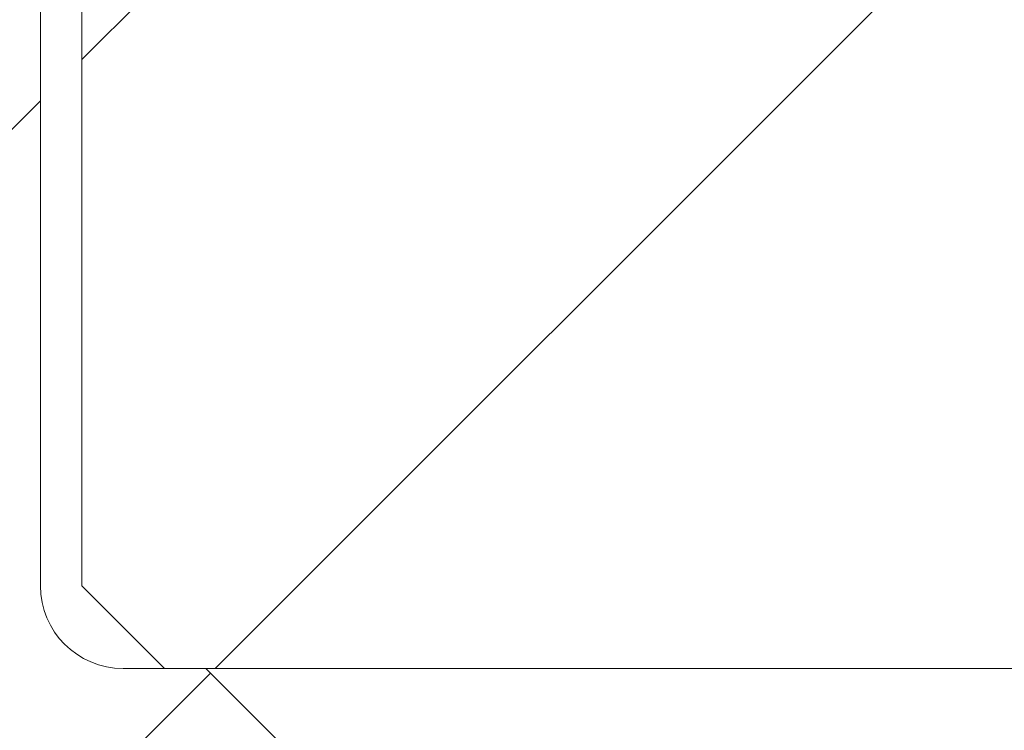
# Model space of a CAD drawing. Extents: x 0 to 25743, y -7235 to 0.
# Drawn here: x 23993 to 23999, y -6973 to -6969 of the extents above; entities that cross this region are included whole.
import ezdxf
from ezdxf import colors
from ezdxf.entities.mleader import LeaderData, LeaderLine
from ezdxf.math import Vec2, Vec3

# ---------------------------------------------------------------- set-up
doc = ezdxf.new("R2010")
doc.units = 0
doc.header["$LTSCALE"] = 5
doc.header["$MEASUREMENT"] = 0
doc.layers.get('0').update_dxf_attribs({"linetype": 'CONTINUOUS'})
doc.styles.add('Viking Roofspec', font='ARIALN.TTF', dxfattribs={"height": 3})
pattern_1 = [(45, (-322.7928138997588, -209.3709535388846), (-6.735192090801865, 6.735192090801866), []), (45, (-318.3026838997588, -209.3709535388846), (-6.735192090801865, 6.735192090801866), [])]

# ---------------------------------------------------------------- blocks, each defined once
blk = doc.blocks.new('SDM049 80 or 100 Outlet Overflow')
at = {"linetype": 'Continuous', "lineweight": 0}
h = blk.add_hatch(dxfattribs=at)
h.set_pattern_fill('ANSI32', style=0)
h.set_pattern_definition(pattern_1)
edge = h.paths.add_edge_path(flags=0)
edge.add_spline(control_points=[(60.99953146302749, 39.98976140545508), (60.93985202788951, 39.98972089801268), (60.88017258558568, 39.98969024455872), (60.82049314113175, 39.98966724657524)], knot_values=[0, 0, 0, 0, 0.0001789746212732753, 0.0001789746212732753, 0.0001789746212732753, 0.0001789746212732753], weights=[1, 1, 1, 1], degree=3, periodic=0)
edge.add_arc((60.60000208616259, 37.64227618565661), 2.357723711166443, 84.63393691977794, 95.38252641565592)
edge.add_spline(control_points=[(60.37883654234446, 39.98960379390047), (59.31091302480729, 39.98962871188965), (58.23316672920106, 40.04207727920445), (57.17675042775943, 39.88572754950133), (56.13159334461301, 39.73104418535385), (55.09882386606125, 39.39328051864248), (54.16396502397379, 38.90102122013616), (53.22933937314531, 38.40888471082587), (52.36661678540349, 37.74962181740921), (51.64546370640863, 36.97783059716969), (50.91844424641215, 36.19976106864385), (50.31533378692893, 35.28537638935049), (49.88832969457752, 34.30986780837895), (49.4632656356207, 33.33879131426039), (49.20944895554902, 32.28061932479909), (49.11764390422394, 31.22456968382684), (48.74330190710373, 26.91844789691578), (48.36890377118095, 22.61233098993867), (47.99445067597276, 18.30621886250782), (47.66511730550911, 14.51897170480177), (47.33574142704299, 10.73172824329961), (47.00632408638569, 6.944488388454459)], knot_values=[0.0006204694890086315, 0.0006204694890086315, 0.0006204694890086315, 0.0006204694890086315, 0.003824196371368724, 0.003824196371368724, 0.003824196371368724, 0.007016592525705887, 0.007016592525705887, 0.007016592525705887, 0.01020750086632081, 0.01020750086632081, 0.01020750086632081, 0.01342543272690336, 0.01342543272690336, 0.01342543272690336, 0.01662765992368822, 0.01662765992368822, 0.01662765992368822, 0.0295221968972318, 0.0295221968972318, 0.0295221968972318, 0.04086300667188039, 0.04086300667188039, 0.04086300667188039, 0.04086300667188039], weights=[1, 1, 1, 1, 1, 1, 1, 1, 1, 1, 1, 1, 1, 1, 1, 1, 1, 1, 1, 1, 1, 1], degree=3, periodic=0)
edge.add_spline(control_points=[(47.00632408638592, 6.944488388457017), (46.99850939780578, 6.854644605536265), (46.98466553050753, 6.765122719829691), (46.96494267141378, 6.677122813487273), (46.91719490116088, 6.46408071394427), (46.83331391494352, 6.25610109351004), (46.71910926363131, 6.07002561591969), (46.6036473547, 5.881901668242989), (46.453856584356, 5.711166526485897), (46.28213823509907, 5.572476654353835), (46.10733806673306, 5.431297723248093), (45.90494814969708, 5.31930375299703), (45.69280151546741, 5.245274062777668), (45.4807973486603, 5.171294087319041), (45.25316259366258, 5.132983841741236), (45.02862130270057, 5.132873544180256)], knot_values=[0, 0, 0, 0, 0.0002705490199279594, 0.0002705490199279594, 0.0002705490199279594, 0.0009329823374639272, 0.0009329823374639272, 0.0009329823374639272, 0.001603216509238811, 0.001603216509238811, 0.001603216509238811, 0.002285695425148348, 0.002285695425148348, 0.002285695425148348, 0.002967367332422225, 0.002967367332422225, 0.002967367332422225, 0.002967367332422225], weights=[1, 1, 1, 1, 1, 1, 1, 1, 1, 1, 1, 1, 1, 1, 1, 1], degree=3, periodic=0)
edge.add_ellipse((115.0000020861712, 2.649999896823033), major_axis=(598.8086625881762, 0), ratio=0.004174956302726962, start_angle=96.71039844757755, end_angle=97.14012890675353)
edge.add_spline(control_points=[(40.57020669767553, 5.130612712604346), (40.13471158376223, 5.130384953892786), (39.69556933835491, 5.18686155623206), (39.27448285887976, 5.297957113837469), (38.7474378257229, 5.437007795100584), (38.2361886718665, 5.66632805840274), (37.78410826689253, 5.97085205807042), (37.31954869022479, 6.283782100634284), (36.90507478120969, 6.685105595111111), (36.57455258180732, 7.137317810243502), (36.24436417589993, 7.589073337455858), (35.98774850238755, 8.103784644271911), (35.82392806972706, 8.638826984283924)], knot_values=[0, 0, 0, 0, 0.001306485520412601, 0.001306485520412601, 0.001306485520412601, 0.00295066891128581, 0.00295066891128581, 0.00295066891128581, 0.004641930627891193, 0.004641930627891193, 0.004641930627891193, 0.006330098875327338, 0.006330098875327338, 0.006330098875327338, 0.006330098875327338], weights=[1, 1, 1, 1, 1, 1, 1, 1, 1, 1, 1, 1, 1], degree=3, periodic=0)
edge.add_spline(control_points=[(35.82392806972706, 8.638826984283952), (35.15857700820169, 10.81188307446024), (34.4931435021598, 12.98491392454352), (33.82760063665086, 15.15791127849852), (33.38993330124458, 16.58689506156892), (32.95221851886765, 18.01586431391581), (32.51444571373912, 19.44481578959639)], knot_values=[0.004999979060846823, 0.004999979060846823, 0.004999979060846823, 0.004999979060846823, 0.01181788073336721, 0.01181788073336721, 0.01181788073336721, 0.01630139788522124, 0.01630139788522124, 0.01630139788522124, 0.01630139788522124], weights=[1, 1, 1, 1, 1, 1, 1], degree=3, periodic=0)
edge.add_arc((30.31692971105394, 18.77158596956201), 2.298328734676497, 17.03294108315218, 192.966809245529)
edge.add_spline(control_points=[(28.07720787019844, 18.25587185473137), (28.94423853746497, 14.49039895739554), (29.81165700662854, 10.72501534798036), (30.67931017510915, 6.959685840782242), (31.10251604910673, 5.123111478040897), (31.52577933853723, 3.286550345059879), (31.94908898022527, 1.449999896823044)], knot_values=[0.001227071403774646, 0.001227071403774646, 0.001227071403774646, 0.001227071403774646, 0.01281908394924956, 0.01281908394924956, 0.01281908394924956, 0.01847319548055617, 0.01847319548055617, 0.01847319548055617, 0.01847319548055617], weights=[1, 1, 1, 1, 1, 1, 1], degree=3, periodic=0)
edge.add_line((31.94908898022521, 1.449999896823044), (40.00000208616257, 1.449999896823044))
edge.add_line((40.00000208616257, 1.449999896823044), (40.00000208616257, -3.350000103176967))
edge.add_line((40.00000208616257, -3.350000103176967), (40.50000208616262, -3.850000103176995))
edge.add_line((40.50000208616262, -3.850000103176995), (51.05000208616258, -3.850000103176995))
edge.add_line((51.05000208616258, -3.850000103176995), (51.39638763177578, 0.1499998968232319))
edge.add_spline(control_points=[(51.39638763390047, 0.1499998968230045), (51.68196514593251, 3.448834694565107), (51.96754497179575, 6.747669292001433), (52.25312706843999, 10.04650369285409), (52.61913178011184, 14.27432101027256), (52.98514022159259, 18.50213800480083), (53.35115230195674, 22.72995468430068), (53.47280215857563, 24.13513588039856), (53.59445241716855, 25.54031704169662), (53.71610307438988, 26.94549816848422), (53.79732128399087, 27.8836459589663), (53.87850602985509, 28.82179664649692), (53.9597362235935, 29.7599433993999), (54.02246443501633, 30.4844063749681), (54.0976356842192, 31.22922812052735), (54.37431588824029, 31.90170822891741), (54.58736225775544, 32.41952426194575), (54.89340929471081, 32.9073467795445), (55.26607969287096, 33.32524506137864), (55.63865720785657, 33.74303918758559), (56.08800873080077, 34.10268002306864), (56.57749582133471, 34.37428327188294), (57.06913550266989, 34.64708093555777), (57.61515242439975, 34.83824401483895), (58.16967205476664, 34.93117474768667), (58.43741422713134, 34.97604507315313), (58.70971751255166, 34.9980798755295), (58.98118671980785, 34.999999896823)], knot_values=[0, 0, 0, 0, 0.009933518502703464, 0.009933518502703464, 0.009933518502703464, 0.02266440961314479, 0.02266440961314479, 0.02266440961314479, 0.02689572098591503, 0.02689572098591503, 0.02689572098591503, 0.02972069161756345, 0.02972069161756345, 0.02972069161756345, 0.03191425519537525, 0.03191425519537525, 0.03191425519537525, 0.03359396470430242, 0.03359396470430242, 0.03359396470430242, 0.03527303682179776, 0.03527303682179776, 0.03527303682179776, 0.03696006580778539, 0.03696006580778539, 0.03696006580778539, 0.03776663384314206, 0.03776663384314206, 0.03776663384314206, 0.03776663384314206], weights=[1, 1, 1, 1, 1, 1, 1, 1, 1, 1, 1, 1, 1, 1, 1, 1, 1, 1, 1, 1, 1, 1, 1, 1, 1, 1, 1, 1], degree=3, periodic=0)
edge.add_line((58.98118671980785, 34.999999896823), (80.88000208616262, 34.999999896823))
edge.add_line((80.88000208616262, 34.999999896823), (80.34711612170997, 38.02214637895239))
edge.add_arc((77.99000208616258, 37.60652357787876), 2.39347631894426, 10.00000000000015, 93.63637832806799)
edge.add_ellipse((115.0000020861618, 37.499999896823), major_axis=(-598.8086625881582, 0), ratio=0.004174956302727073, start_angle=273.5580374661748, end_angle=275.1739533542103)
h = blk.add_hatch(dxfattribs=at)
h.set_pattern_fill('ANSI32', style=0)
h.set_pattern_definition(pattern_1)
edge = h.paths.add_edge_path(flags=0)
edge.add_line((39.50000208616245, -8.350000103177024), (44.35000208616259, -8.350000103177024))
edge.add_line((44.35000208616259, -8.350000103177024), (44.35000208616265, -7.450000103177075))
edge.add_line((44.35000208616265, -7.450000103177075), (40.75000208616262, -3.850000103177024))
edge.add_line((40.75000208616262, -3.850000103177024), (40.25000208616262, -3.850000103177024))
edge.add_arc((40.25000208616262, -3.350000103177024), 0.5, 180, 270, ccw=False)
edge.add_line((39.75000208616262, -3.350000103177024), (39.75000208616262, 0.5999998968229932))
edge.add_line((39.75000208616262, 0.5999998968229932), (36.25000208616262, 0.5999998968229932))
edge.add_line((36.25000208616262, 0.5999998968229932), (36.25000208616262, 0.6499998968229761))
edge.add_line((36.25000208616262, 0.6499998968229761), (31.1035554767559, 0.6499998968229761))
edge.add_arc((31.1035554767559, 0.3999998968229761), 0.25, 90, 224.9999999999962)
edge.add_line((30.92677878145923, 0.2232232015263378), (39.50000208616245, -8.350000103177024))
h = blk.add_hatch(dxfattribs=at)
h.set_pattern_fill('ANSI31', style=0)
h.set_pattern_definition([(45, (-322.7928138997588, -209.3709535388846), (-2.245064030267288, 2.245064030267288), [])])
edge = h.paths.add_edge_path(flags=0)
edge.add_line((43.05000208616258, -31.50000010317694), (42.23630701540162, -31.50000010317694))
edge.add_line((42.23630701540162, -31.50000010317694), (42.23630701540162, -29.50000010317694))
edge.add_line((42.23630701540162, -29.50000010317694), (43.05000208616258, -29.50000010317694))
edge.add_line((43.05000208616258, -29.50000010317694), (43.05000208616258, -26.50000010317694))
edge.add_line((43.05000208616258, -26.50000010317694), (42.23630701540162, -26.50000010317694))
edge.add_line((42.23630701540162, -26.50000010317694), (42.23630701540162, -24.50000010317694))
edge.add_line((42.23630701540162, -24.50000010317694), (43.05000208616258, -24.50000010317694))
edge.add_line((43.05000208616258, -24.50000010317694), (43.05000208616258, -21.50000010317697))
edge.add_line((43.05000208616258, -21.50000010317697), (42.23630701540162, -21.50000010317697))
edge.add_line((42.23630701540162, -21.50000010317697), (42.23630701540162, -19.50000010317697))
edge.add_line((42.23630701540162, -19.50000010317697), (43.05000208616258, -19.50000010317697))
edge.add_line((43.05000208616258, -19.50000010317697), (43.05000208616258, -16.50000010317694))
edge.add_line((43.05000208616258, -16.50000010317694), (40.43000208616263, -16.50000010317694))
edge.add_line((40.43000208616263, -16.50000010317694), (40.43000208616263, -14.00000010317694))
edge.add_line((40.43000208616263, -14.00000010317694), (39.93000208616257, -14.00000010317694))
edge.add_line((39.93000208616257, -14.00000010317694), (28.35749751352648, -1.590008302864504))
edge.add_arc((24.70072900543062, -5.000000103176973), 5, 42.9999999999997, 90)
edge.add_line((24.70072900543062, -1.031769727433129e-07), (12.50000208616262, -1.031769727433129e-07))
edge.add_line((12.50000208616262, -1.031769727433129e-07), (10.00000208616262, -2.500000103177001))
edge.add_line((10.00000208616262, -2.500000103177001), (10.00000208616262, -4.000000103176973))
edge.add_line((10.00000208616262, -4.000000103176973), (24.04851044298925, -4.000000103176973))
edge.add_arc((24.04851044298925, -6.500000103176973), 2.5, 42.99999999999977, 89.9999999999992, ccw=False)
edge.add_line((25.87689469703713, -4.795004203020738), (36.25838634021051, -15.92779100454251))
edge.add_arc((34.43000208616263, -17.63278690469875), 2.5, -7.958078640513122e-13, 42.99999999999977, ccw=False)
edge.add_line((36.93000208616257, -17.63278690469875), (36.93000208616257, -19.500000103177))
edge.add_arc((40.93000208616257, -19.500000103177), 4, 180, 245.165412510299)
edge.add_line((39.25000208616257, -23.13009652062928), (39.25000208616257, -38.50000010317694))
edge.add_arc((43.25000208616257, -38.50000010317694), 4, 180, 270.0000000000008)
edge.add_line((43.25000208616257, -42.50000010317694), (52.25000208616257, -42.50000010317694))
edge.add_line((52.25000208616257, -42.50000010317694), (52.25000208616257, -54.40415242838449))
edge.add_arc((56.25000208616262, -54.40415242838446), 4, 180.0000000000012, 255.8195164040577)
edge.add_arc((53.80023054777757, -64.09944094444828), 6.000000000000004, 0.4999999999993747, 75.819516404056, ccw=False)
edge.add_arc((71.79954516293549, -63.94236330547758), 12.0000000000021, 180.5000000000004, 209.5281509460226)
edge.add_arc((61.35818136225953, -71.49853797696565), 1.641961115826881, 0.7492562137068717, 90.00000000002302, ccw=False)
edge.add_line((63.00000208616262, -71.47706668334192), (63.60000208616259, -117.3565768611388))
edge.add_line((63.60000208616259, -117.3565768611388), (64.71037877810636, -119.9474558090075))
edge.add_arc((66.08909632313345, -119.3565768611388), 1.499999999999997, 203.1985905136488, 270.0000000000008)
edge.add_line((66.08909632313345, -120.8565768611388), (67.07929525376477, -120.8565768611388))
edge.add_line((67.07929525376477, -120.8565768611388), (66.44100226263299, -72.04896055606224))
edge.add_arc((60.44151527815745, -72.12742024703837), 6, 0.7492562137088703, 35.77805075504605)
edge.add_arc((71.79954516293549, -63.94236330547758), 8.000000000003961, 180.5000000000003, 215.7780507550458, ccw=False)
edge.add_arc((53.80023054777757, -64.09944094444828), 9.99999999999841, 0.4999999999994226, 73.85113062598325)
edge.add_line((56.58157085894516, -54.49401820135975), (56.25000208616257, -16.50000010317694))
edge.add_line((56.25000208616257, -16.50000010317694), (52.45000208616261, -16.50000010317694))
edge.add_line((52.45000208616261, -16.50000010317694), (52.45000208616261, -19.50000010317697))
edge.add_line((52.45000208616261, -19.50000010317697), (53.26369715692357, -19.50000010317697))
edge.add_line((53.26369715692357, -19.50000010317697), (53.26369715692357, -21.50000010317697))
edge.add_line((53.26369715692357, -21.50000010317697), (52.45000208616261, -21.50000010317697))
edge.add_line((52.45000208616261, -21.50000010317697), (52.45000208616261, -24.50000010317694))
edge.add_line((52.45000208616261, -24.50000010317694), (53.26369715692357, -24.50000010317694))
edge.add_line((53.26369715692357, -24.50000010317694), (53.26369715692357, -26.50000010317694))
edge.add_line((53.26369715692357, -26.50000010317694), (52.45000208616261, -26.50000010317694))
edge.add_line((52.45000208616261, -26.50000010317694), (52.45000208616261, -29.50000010317694))
edge.add_line((52.45000208616261, -29.50000010317694), (53.26369715692357, -29.50000010317694))
edge.add_line((53.26369715692357, -29.50000010317694), (53.26369715692357, -31.50000010317694))
edge.add_line((53.26369715692357, -31.50000010317694), (52.45000208616261, -31.50000010317694))
edge.add_line((52.45000208616261, -31.50000010317694), (52.45000208616261, -34.50000010317694))
edge.add_line((52.45000208616261, -34.50000010317694), (53.26369715692357, -34.50000010317694))
edge.add_line((53.26369715692357, -34.50000010317694), (53.26369715692357, -36.50000010317694))
edge.add_line((53.26369715692357, -36.50000010317694), (52.45000208616261, -36.50000010317694))
edge.add_line((52.45000208616261, -36.50000010317694), (52.45000208616261, -39.50000010317694))
edge.add_line((52.45000208616261, -39.50000010317694), (53.26369715692357, -39.50000010317694))
edge.add_line((53.26369715692357, -39.50000010317694), (53.26369715692357, -40.50000010317694))
edge.add_line((53.26369715692357, -40.50000010317694), (42.23630701540162, -40.50000010317694))
edge.add_line((42.23630701540162, -40.50000010317694), (42.23630701540162, -39.50000010317694))
edge.add_line((42.23630701540162, -39.50000010317694), (43.05000208616258, -39.50000010317694))
edge.add_line((43.05000208616258, -39.50000010317694), (43.05000208616258, -36.50000010317694))
edge.add_line((43.05000208616258, -36.50000010317694), (42.23630701540162, -36.50000010317694))
edge.add_line((42.23630701540162, -36.50000010317694), (42.23630701540162, -34.50000010317694))
edge.add_line((42.23630701540162, -34.50000010317694), (43.05000208616258, -34.50000010317694))
edge.add_line((43.05000208616258, -34.50000010317694), (43.05000208616258, -31.50000010317694))
at = {"color": 7, "linetype": 'Continuous', "lineweight": 15}
for p, q in [((39.99999910593033, -3.349999897181988), (39.99999910593033, 1.450000330805779)), ((39.75000232458115, -3.349999897181988), (39.75000232458115, 0.5999989807605743)), ((39.99999910593033, -3.349999897181988), (40.50000011920929, -3.849999979138374)), ((40.75000435113907, -3.849999979138374), (40.25000333786011, -3.849999979138374)), ((40.50000011920929, -3.849999979138374), (51.04999989271164, -3.849999979138374)), ((44.35000568628311, -7.450000382959843), (40.75000435113907, -3.849999979138374))]:
    blk.add_line(p, q, dxfattribs=at)
blk.add_arc((40.25000208616262, -3.350000103177024), 0.5, 180, 270, dxfattribs=at)

msp = doc.modelspace()

# ---------------------------------------------------------------- block references
msp.add_blockref('SDM049 80 or 100 Outlet Overflow', (23953.46746240028, -6969.120988378018))

# ---------------------------------------------------------------- leaders
ml = msp.add_multileader_mtext('Standard')
ml.set_content('80mm\\Pinsert', color=256, style='Viking Roofspec')
ml.set_leader_properties()
ml.build(insert=Vec2(0, 0))
ml.multileader.update_dxf_attribs({"leader_type": 2, "dogleg_length": 0.36, "arrow_head_size": 8, "scale": 2})
ctx = ml.context
ctx.base_point, ctx.scale, ctx.char_height, ctx.arrow_head_size, ctx.landing_gap_size, ctx.plane_origin = Vec3(24036.69148090333, -7044.555400130655), 2, 6, 8, 4, Vec3(24146.1459271124, -7189.798295413308)
notes = []
notes.append((ctx, [(0, (0, 0, 0), (0, 0), (1, 0), 1, [])]))
ctx.mtext.insert, ctx.mtext.width, ctx.mtext.flow_direction = Vec3(24040.69148090333, -7041.506286897365), 250.8819173595984, 5
for ctx, leaders in notes:
    for number, flags, end, landing, length, lines in leaders:
        leader = LeaderData()
        leader.index, (leader.has_last_leader_line, leader.has_dogleg_vector, leader.attachment_direction) = number, flags
        leader.last_leader_point, leader.dogleg_vector, leader.dogleg_length = Vec3(end), Vec3(landing), length
        for number, points, colour, breaks in lines:
            line = LeaderLine()
            line.index, line.vertices, line.color, line.breaks = number, Vec3.list(points), colors.encode_raw_color(colour), breaks
            leader.lines.append(line)
        ctx.leaders.append(leader)

doc.saveas('drawing.dxf')
